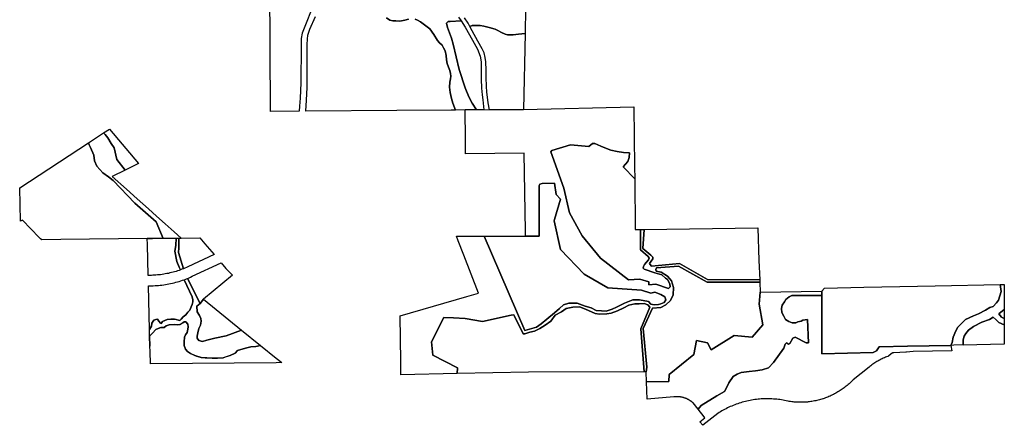
# Model space of a CAD drawing. Units: inches. Extents: x 3165616 to 3208688, y 1538857 to 1581986.
# Drawn here: x 3183920 to 3194271, y 1554099 to 1558365 of the extents above; entities that cross this region are included whole.
import ezdxf

# ---------------------------------------------------------------- set-up
doc = ezdxf.new("R2010")
doc.units = ezdxf.units.IN
doc.header["$MEASUREMENT"] = 0
doc.layers.add('FUTURELANDUSE', color=224, linetype='Continuous')

msp = doc.modelspace()

# ---------------------------------------------------------------- linework, layer by layer
at = {"layer": 'FUTURELANDUSE'}
for points in [[(3186984, 1558463), (3186931, 1558330), (3186890, 1558224), (3186879, 1558167), (3186879, 1558087), (3186877, 1557700), (3186870, 1557541), (3186863, 1557456), (3186858, 1557403), (3186557, 1557401), (3186550, 1558731)], [(3189239, 1558485), (3189233, 1558221), (3189165, 1558213), (3189108, 1558206), (3189071, 1558206), (3189047, 1558207), (3189024, 1558212), (3188986, 1558231), (3188948, 1558251), (3188919, 1558265), (3188857, 1558282), (3188799, 1558296), (3188761, 1558303), (3188711, 1558305), (3188678, 1558304), (3188651, 1558294), (3188634, 1558327), (3188595, 1558385)], [(3188076, 1558371), (3188103, 1558360), (3188135, 1558342), (3188191, 1558299), (3188231, 1558268), (3188274, 1558209), (3188313, 1558145), (3188333, 1558122), (3188362, 1558097), (3188377, 1558071), (3188393, 1558036), (3188405, 1557988), (3188407, 1557943), (3188414, 1557906), (3188428, 1557865), (3188442, 1557831), (3188449, 1557800), (3188453, 1557773), (3188449, 1557742), (3188443, 1557707), (3188440, 1557654), (3188446, 1557599), (3188460, 1557536), (3188474, 1557488), (3188503, 1557415), (3188455, 1557415), (3187886, 1557411), (3186929, 1557404), (3186935, 1557518), (3186942, 1557652), (3186941, 1557929), (3186944, 1558103), (3186945, 1558159), (3186950, 1558202), (3186971, 1558265), (3187029, 1558398)], [(3188009, 1558372), (3187970, 1558360), (3187918, 1558351), (3187873, 1558352), (3187842, 1558355), (3187813, 1558361), (3187777, 1558386)], [(3187777, 1558386), (3187813, 1558361), (3187842, 1558355), (3187873, 1558352), (3187918, 1558351), (3187970, 1558360), (3188009, 1558372)], [(3188534, 1558393), (3188562, 1558352), (3188447, 1558347), (3188423, 1558345), (3188407, 1558327), (3188416, 1558283), (3188458, 1558171), (3188477, 1558108), (3188510, 1557976), (3188541, 1557842), (3188602, 1557650), (3188642, 1557553), (3188677, 1557487), (3188721, 1557416), (3188605, 1557416), (3188503, 1557415), (3188474, 1557488), (3188460, 1557536), (3188446, 1557599), (3188440, 1557654), (3188443, 1557707), (3188449, 1557742), (3188453, 1557773), (3188449, 1557800), (3188442, 1557831), (3188428, 1557865), (3188414, 1557906), (3188407, 1557943), (3188405, 1557988), (3188393, 1558036), (3188377, 1558071), (3188362, 1558097), (3188333, 1558122), (3188313, 1558145), (3188274, 1558209), (3188231, 1558268), (3188191, 1558299), (3188135, 1558342), (3188103, 1558360), (3188076, 1558371)]]:
    msp.add_lwpolyline(points, dxfattribs=at)
for points in [[(3188562, 1558352), (3188605, 1558288), (3188681, 1558150), (3188732, 1558055), (3188761, 1557983), (3188770, 1557922), (3188772, 1557843), (3188773, 1557740), (3188775, 1557646), (3188782, 1557576), (3188788, 1557521), (3188799, 1557417), (3188721, 1557416), (3188677, 1557487), (3188642, 1557553), (3188602, 1557650), (3188541, 1557842), (3188510, 1557976), (3188477, 1558108), (3188458, 1558171), (3188416, 1558283), (3188407, 1558327), (3188423, 1558345), (3188447, 1558347)], [(3188651, 1558294), (3188678, 1558304), (3188711, 1558305), (3188761, 1558303), (3188799, 1558296), (3188857, 1558282), (3188919, 1558265), (3188948, 1558251), (3188986, 1558231), (3189024, 1558212), (3189047, 1558207), (3189071, 1558206), (3189108, 1558206), (3189165, 1558213), (3189233, 1558221), (3189216, 1557420), (3188961, 1557418), (3188859, 1557417), (3188844, 1557491), (3188831, 1557607), (3188826, 1557664), (3188823, 1557760), (3188823, 1557835), (3188822, 1557923), (3188815, 1557969), (3188802, 1558015), (3188781, 1558058), (3188738, 1558138), (3188677, 1558247)], [(3187920, 1555252), (3188622, 1555454), (3188743, 1555489), (3188588, 1555890), (3188529, 1556041), (3188511, 1556088), (3188803, 1556089), (3189232, 1555095), (3189355, 1555133), (3189404, 1555167), (3189461, 1555216), (3189544, 1555282), (3189596, 1555328), (3189636, 1555365), (3189693, 1555382), (3189782, 1555385), (3189865, 1555353), (3189928, 1555333), (3189982, 1555308), (3190036, 1555302), (3190085, 1555299), (3190148, 1555319), (3190194, 1555342), (3190277, 1555383), (3190366, 1555418), (3190437, 1555420), (3190532, 1555400), (3190557, 1555372), (3190589, 1555366), (3190635, 1555369), (3190660, 1555375), (3190695, 1555392), (3190712, 1555420), (3190701, 1555449), (3190660, 1555475), (3190597, 1555501), (3190557, 1555489), (3190457, 1555521), (3190102, 1555544), (3189853, 1555687), (3189604, 1555947), (3189538, 1556251), (3189541, 1556262), (3189607, 1556477), (3189561, 1556528), (3189544, 1556646), (3189412, 1556643), (3189387, 1556637), (3189381, 1556620), (3189381, 1556090), (3189238, 1556090), (3189237, 1556141), (3189223, 1556960), (3188608, 1556956), (3188607, 1557089), (3188607, 1557104), (3188605, 1557416), (3189216, 1557420), (3190378, 1557448), (3190385, 1556816), (3190386, 1556693), (3190263, 1556819), (3190312, 1556873), (3190326, 1556916), (3190332, 1556965), (3190269, 1556968), (3190200, 1556979), (3190134, 1556994), (3190089, 1557011), (3190031, 1557034), (3189965, 1557062), (3189943, 1557062), (3189902, 1557031), (3189711, 1557048), (3189516, 1556991), (3189505, 1556976), (3189642, 1556593), (3189702, 1556335), (3189834, 1556092), (3190026, 1555857), (3190320, 1555628), (3190438, 1555637), (3190535, 1555608), (3190535, 1555577), (3190607, 1555585), (3190741, 1555537), (3190758, 1555557), (3190755, 1555588), (3190730, 1555631), (3190710, 1555648), (3190672, 1555680), (3190598, 1555703), (3190484, 1555743), (3190475, 1555751), (3190478, 1555771), (3190489, 1555789), (3190532, 1555840), (3190538, 1555857), (3190526, 1555874), (3190446, 1555943), (3190446, 1556158), (3190486, 1556158), (3190472, 1555960), (3190555, 1555889), (3190575, 1555869), (3190575, 1555851), (3190541, 1555800), (3190547, 1555791), (3190564, 1555774), (3190856, 1555800), (3191150, 1555634), (3191700, 1555628), (3191701, 1555604), (3191148, 1555604), (3190847, 1555772), (3190615, 1555755), (3190609, 1555738), (3190612, 1555721), (3190664, 1555710), (3190730, 1555669), (3190773, 1555618), (3190793, 1555549), (3190790, 1555472), (3190761, 1555412), (3190713, 1555366), (3190661, 1555337), (3190572, 1555332), (3190475, 1555117), (3190515, 1554711), (3190507, 1554663), (3190484, 1554663), (3190449, 1555114), (3190544, 1555343), (3190524, 1555366), (3190486, 1555380), (3190432, 1555377), (3190386, 1555377), (3190323, 1555363), (3190272, 1555335), (3190206, 1555303), (3190140, 1555277), (3190091, 1555272), (3190017, 1555269), (3189971, 1555274), (3189900, 1555306), (3189851, 1555329), (3189805, 1555346), (3189736, 1555343), (3189665, 1555329), (3189616, 1555294), (3189550, 1555257), (3189505, 1555194), (3189445, 1555151), (3189390, 1555117), (3189332, 1555088), (3189283, 1555077), (3189229, 1555060), (3189214, 1555060), (3189123, 1555246), (3189114, 1555260), (3189086, 1555257), (3188785, 1555191), (3188602, 1555223), (3188479, 1555229), (3188380, 1555234), (3188251, 1554977), (3188265, 1554837), (3188523, 1554705), (3188518, 1554643), (3187928, 1554631), (3187926, 1554770)], [(3184642, 1557069), (3184801, 1557174), (3184818, 1557159), (3184847, 1557124), (3184882, 1557063), (3184914, 1557017), (3184941, 1556894), (3185029, 1556784), (3184892, 1556717), (3185042, 1556583), (3185155, 1556482), (3185274, 1556375), (3185360, 1556298), (3185449, 1556218), (3185544, 1556133), (3185618, 1556067), (3185427, 1556065), (3185356, 1556239), (3185130, 1556435), (3184902, 1556675), (3184852, 1556713), (3184793, 1556755), (3184731, 1556825), (3184706, 1556880), (3184699, 1556942), (3184665, 1557022), (3184651, 1557049)], [(3184801, 1557174), (3184863, 1557214), (3185169, 1556852), (3185029, 1556784), (3184941, 1556894), (3184914, 1557017), (3184882, 1557063), (3184847, 1557124), (3184818, 1557159)], [(3183920, 1556596), (3184642, 1557069), (3184651, 1557049), (3184665, 1557022), (3184699, 1556942), (3184706, 1556880), (3184731, 1556825), (3184793, 1556755), (3184852, 1556713), (3184902, 1556675), (3185130, 1556435), (3185356, 1556239), (3185427, 1556065), (3185316, 1556064), (3185261, 1556063), (3184354, 1556052), (3184152, 1556049), (3184140, 1556061), (3184132, 1556068), (3184124, 1556076), (3183948, 1556255), (3183930, 1556246)], [(3189505, 1556976), (3189516, 1556991), (3189711, 1557048), (3189902, 1557031), (3189943, 1557062), (3189965, 1557062), (3190031, 1557034), (3190089, 1557011), (3190134, 1556994), (3190200, 1556979), (3190269, 1556968), (3190332, 1556965), (3190326, 1556916), (3190312, 1556873), (3190263, 1556819), (3190386, 1556693), (3190392, 1556157), (3190446, 1556158), (3190446, 1555943), (3190526, 1555874), (3190538, 1555857), (3190532, 1555840), (3190489, 1555789), (3190478, 1555771), (3190475, 1555751), (3190484, 1555743), (3190598, 1555703), (3190672, 1555680), (3190710, 1555648), (3190730, 1555631), (3190755, 1555588), (3190758, 1555557), (3190741, 1555537), (3190607, 1555585), (3190535, 1555577), (3190535, 1555608), (3190438, 1555637), (3190320, 1555628), (3190026, 1555857), (3189834, 1556092), (3189702, 1556335), (3189642, 1556593)], [(3188803, 1556089), (3189238, 1556090), (3189381, 1556090), (3189381, 1556620), (3189387, 1556637), (3189412, 1556643), (3189544, 1556646), (3189561, 1556528), (3189607, 1556477), (3189541, 1556262), (3189538, 1556251), (3189604, 1555947), (3189853, 1555687), (3190102, 1555544), (3190457, 1555521), (3190557, 1555489), (3190597, 1555501), (3190660, 1555475), (3190701, 1555449), (3190712, 1555420), (3190695, 1555392), (3190660, 1555375), (3190635, 1555369), (3190589, 1555366), (3190557, 1555372), (3190532, 1555400), (3190437, 1555420), (3190366, 1555418), (3190277, 1555383), (3190194, 1555342), (3190148, 1555319), (3190085, 1555299), (3190036, 1555302), (3189982, 1555308), (3189928, 1555333), (3189865, 1555353), (3189782, 1555385), (3189693, 1555382), (3189636, 1555365), (3189596, 1555328), (3189544, 1555282), (3189461, 1555216), (3189404, 1555167), (3189355, 1555133), (3189232, 1555095)], [(3190472, 1555960), (3190486, 1556158), (3191679, 1556177), (3191692, 1555831), (3191700, 1555628), (3191150, 1555634), (3190856, 1555800), (3190564, 1555774), (3190547, 1555791), (3190541, 1555800), (3190575, 1555851), (3190575, 1555869), (3190555, 1555889)], [(3185261, 1556063), (3185316, 1556064), (3185565, 1556067), (3185563, 1555989), (3185552, 1555929), (3185572, 1555823), (3185597, 1555763), (3185610, 1555734), (3185595, 1555728), (3185579, 1555723), (3185564, 1555718), (3185548, 1555713), (3185532, 1555709), (3185516, 1555705), (3185500, 1555701), (3185484, 1555697), (3185467, 1555694), (3185451, 1555691), (3185435, 1555688), (3185419, 1555685), (3185402, 1555683), (3185386, 1555681), (3185369, 1555680), (3185353, 1555678), (3185337, 1555677), (3185320, 1555677), (3185304, 1555676), (3185287, 1555676), (3185270, 1555676), (3185262, 1556002)], [(3185552, 1555929), (3185563, 1555989), (3185565, 1556067), (3185594, 1556067), (3185592, 1555964), (3185588, 1555916), (3185641, 1555746), (3185626, 1555740), (3185610, 1555734), (3185597, 1555763), (3185572, 1555823)], [(3185588, 1555916), (3185592, 1555964), (3185594, 1556067), (3185618, 1556067), (3185813, 1556070), (3185866, 1556008), (3185963, 1555895), (3185687, 1555766), (3185672, 1555759), (3185656, 1555752), (3185641, 1555746)], [(3185683, 1555644), (3185700, 1555651), (3185717, 1555658), (3185734, 1555666), (3186037, 1555809), (3186087, 1555750), (3186105, 1555731), (3186157, 1555677), (3185854, 1555425), (3185816, 1555379)], [(3190475, 1555117), (3190572, 1555332), (3190661, 1555337), (3190713, 1555366), (3190761, 1555412), (3190790, 1555472), (3190793, 1555549), (3190773, 1555618), (3190730, 1555669), (3190664, 1555710), (3190612, 1555721), (3190609, 1555738), (3190615, 1555755), (3190847, 1555772), (3191148, 1555604), (3191701, 1555604), (3191705, 1555500), (3191693, 1555372), (3191733, 1555157), (3191622, 1555025), (3191430, 1555043), (3191189, 1554894), (3191152, 1554968), (3191035, 1554991), (3191006, 1554845), (3190749, 1554633), (3190743, 1554559), (3190511, 1554556), (3190507, 1554663), (3190515, 1554711)], [(3185273, 1555566), (3185287, 1555566), (3185306, 1555566), (3185324, 1555567), (3185343, 1555568), (3185361, 1555569), (3185379, 1555570), (3185398, 1555572), (3185416, 1555574), (3185434, 1555577), (3185452, 1555579), (3185471, 1555582), (3185489, 1555586), (3185507, 1555590), (3185525, 1555594), (3185543, 1555598), (3185561, 1555603), (3185578, 1555608), (3185596, 1555613), (3185613, 1555618), (3185631, 1555624), (3185648, 1555630), (3185732, 1555452), (3185741, 1555419), (3185741, 1555397), (3185734, 1555368), (3185723, 1555346), (3185707, 1555311), (3185687, 1555288), (3185667, 1555262), (3185639, 1555240), (3185617, 1555217), (3185603, 1555202), (3185590, 1555204), (3185566, 1555211), (3185546, 1555217), (3185508, 1555215), (3185472, 1555211), (3185446, 1555202), (3185421, 1555191), (3185408, 1555171), (3185399, 1555173), (3185384, 1555193), (3185370, 1555215), (3185353, 1555213), (3185331, 1555206), (3185308, 1555173), (3185304, 1555142), (3185285, 1555107)], [(3185285, 1555107), (3185304, 1555142), (3185308, 1555173), (3185331, 1555206), (3185353, 1555213), (3185370, 1555215), (3185384, 1555193), (3185399, 1555173), (3185408, 1555171), (3185421, 1555191), (3185446, 1555202), (3185472, 1555211), (3185508, 1555215), (3185546, 1555217), (3185566, 1555211), (3185590, 1555204), (3185603, 1555202), (3185617, 1555217), (3185639, 1555240), (3185667, 1555262), (3185687, 1555288), (3185707, 1555311), (3185723, 1555346), (3185734, 1555368), (3185741, 1555397), (3185741, 1555419), (3185732, 1555452), (3185648, 1555630), (3185666, 1555637), (3185672, 1555640), (3185683, 1555644), (3185816, 1555379), (3185783, 1555353), (3185787, 1555291), (3185809, 1555255), (3185823, 1555224), (3185827, 1555193), (3185820, 1555151), (3185805, 1555116), (3185792, 1555073), (3185787, 1555036), (3185785, 1555014), (3185805, 1554991), (3185843, 1554980), (3185887, 1554996), (3185971, 1555014), (3186091, 1555040), (3186253, 1555100), (3186450, 1554940), (3186403, 1554929), (3186350, 1554923), (3186293, 1554909), (3186211, 1554885), (3186184, 1554858), (3186133, 1554834), (3186060, 1554810), (3185998, 1554805), (3185945, 1554805), (3185889, 1554807), (3185827, 1554812), (3185761, 1554834), (3185716, 1554854), (3185685, 1554876), (3185663, 1554901), (3185650, 1554940), (3185650, 1554978), (3185654, 1555025), (3185663, 1555049), (3185681, 1555076), (3185687, 1555109), (3185692, 1555135), (3185687, 1555164), (3185667, 1555186), (3185650, 1555189), (3185634, 1555178), (3185605, 1555160), (3185574, 1555155), (3185550, 1555158), (3185492, 1555155), (3185459, 1555144), (3185439, 1555127), (3185421, 1555127), (3185404, 1555129), (3185375, 1555118), (3185353, 1555107), (3185317, 1555067), (3185286, 1555038)], [(3192352, 1555511), (3192381, 1555542), (3192794, 1555551), (3193172, 1555558), (3193544, 1555566), (3194228, 1555581), (3194237, 1555508), (3194225, 1555462), (3194211, 1555416), (3194188, 1555387), (3194156, 1555350), (3194119, 1555338), (3194072, 1555310), (3194000, 1555272), (3193946, 1555249), (3193865, 1555212), (3193822, 1555171), (3193784, 1555131), (3193761, 1555091), (3193733, 1555027), (3193724, 1554970), (3193711, 1554940), (3193252, 1554930), (3192955, 1554924), (3192928, 1554884), (3192893, 1554865), (3192354, 1554852)], [(3193711, 1554940), (3193724, 1554970), (3193733, 1555027), (3193761, 1555091), (3193784, 1555131), (3193822, 1555171), (3193865, 1555212), (3193946, 1555249), (3194000, 1555272), (3194072, 1555310), (3194119, 1555338), (3194156, 1555350), (3194188, 1555387), (3194211, 1555416), (3194225, 1555462), (3194237, 1555508), (3194228, 1555581), (3194270, 1555581), (3194271, 1555318), (3194214, 1555272), (3194242, 1555238), (3194271, 1555223), (3194271, 1555160), (3194271, 1555157), (3194214, 1555180), (3194185, 1555209), (3194153, 1555235), (3194116, 1555212), (3194035, 1555183), (3193946, 1555137), (3193894, 1555099), (3193868, 1555065), (3193851, 1555036), (3193839, 1554999), (3193839, 1554944), (3193740, 1554942), (3193740, 1554941)], [(3185783, 1555353), (3185816, 1555379), (3185854, 1555425), (3186253, 1555100), (3186091, 1555040), (3185971, 1555014), (3185887, 1554996), (3185843, 1554980), (3185805, 1554991), (3185785, 1555014), (3185787, 1555036), (3185792, 1555073), (3185805, 1555116), (3185820, 1555151), (3185827, 1555193), (3185823, 1555224), (3185809, 1555255), (3185787, 1555291)], [(3190511, 1554556), (3190743, 1554559), (3190749, 1554633), (3191006, 1554845), (3191035, 1554991), (3191152, 1554968), (3191189, 1554894), (3191430, 1555043), (3191622, 1555025), (3191733, 1555157), (3191693, 1555372), (3191705, 1555500), (3192352, 1555511), (3192352, 1555463), (3192038, 1555466), (3192009, 1555452), (3191975, 1555423), (3191960, 1555398), (3191935, 1555363), (3191929, 1555329), (3191932, 1555286), (3191952, 1555246), (3191972, 1555211), (3192006, 1555191), (3192041, 1555177), (3192078, 1555177), (3192101, 1555186), (3192135, 1555194), (3192152, 1555206), (3192204, 1555211), (3192212, 1554968), (3192189, 1554965), (3192072, 1555025), (3192049, 1555017), (3192018, 1554960), (3192001, 1554951), (3191981, 1554968), (3191966, 1554951), (3191952, 1554911), (3191846, 1554759), (3191792, 1554705), (3191726, 1554682), (3191654, 1554671), (3191588, 1554665), (3191505, 1554656), (3191462, 1554636), (3191420, 1554613), (3191377, 1554547), (3191351, 1554493), (3191331, 1554456), (3191248, 1554410), (3191085, 1554307), (3191052, 1554270), (3191000, 1554335), (3190995, 1554339), (3190992, 1554342), (3190988, 1554345), (3190985, 1554348), (3190981, 1554350), (3190977, 1554353), (3190973, 1554356), (3190969, 1554358), (3190966, 1554361), (3190962, 1554363), (3190958, 1554365), (3190954, 1554368), (3190950, 1554370), (3190946, 1554372), (3190941, 1554374), (3190937, 1554376), (3190933, 1554378), (3190929, 1554380), (3190925, 1554381), (3190920, 1554383), (3190916, 1554385), (3190912, 1554386), (3190907, 1554387), (3190903, 1554389), (3190899, 1554390), (3190894, 1554391), (3190890, 1554392), (3190885, 1554394), (3190881, 1554394), (3190876, 1554395), (3190872, 1554396), (3190867, 1554397), (3190863, 1554398), (3190858, 1554398), (3190853, 1554399), (3190849, 1554399), (3190844, 1554399), (3190840, 1554400), (3190835, 1554400), (3190831, 1554400), (3190826, 1554400), (3190821, 1554400), (3190817, 1554400), (3190812, 1554400), (3190808, 1554399), (3190803, 1554399), (3190798, 1554398), (3190517, 1554373)], [(3191052, 1554270), (3191085, 1554307), (3191248, 1554410), (3191331, 1554456), (3191351, 1554493), (3191377, 1554547), (3191420, 1554613), (3191462, 1554636), (3191505, 1554656), (3191588, 1554665), (3191654, 1554671), (3191726, 1554682), (3191792, 1554705), (3191846, 1554759), (3191952, 1554911), (3191966, 1554951), (3191981, 1554968), (3192001, 1554951), (3192018, 1554960), (3192049, 1555017), (3192072, 1555025), (3192189, 1554965), (3192212, 1554968), (3192204, 1555211), (3192152, 1555206), (3192135, 1555194), (3192101, 1555186), (3192078, 1555177), (3192041, 1555177), (3192006, 1555191), (3191972, 1555211), (3191952, 1555246), (3191932, 1555286), (3191929, 1555329), (3191935, 1555363), (3191960, 1555398), (3191975, 1555423), (3192009, 1555452), (3192038, 1555466), (3192352, 1555463), (3192354, 1554852), (3192893, 1554865), (3192928, 1554884), (3192955, 1554924), (3193252, 1554930), (3193711, 1554940), (3193719, 1554884), (3193312, 1554875), (3193243, 1554870), (3193236, 1554869), (3193111, 1554862), (3193111, 1554862), (3193110, 1554862), (3193110, 1554862), (3193109, 1554862), (3193109, 1554862), (3193108, 1554862), (3193108, 1554862), (3193107, 1554862), (3193107, 1554862), (3193106, 1554862), (3193106, 1554862), (3193105, 1554862), (3193105, 1554861), (3193104, 1554861), (3193104, 1554861), (3193103, 1554861), (3193103, 1554861), (3193102, 1554861), (3193102, 1554861), (3193101, 1554861), (3193101, 1554861), (3193100, 1554861), (3193100, 1554860), (3193099, 1554860), (3193099, 1554860), (3193098, 1554860), (3193098, 1554860), (3193097, 1554860), (3193097, 1554860), (3193097, 1554859), (3193096, 1554859), (3193096, 1554859), (3193095, 1554859), (3193095, 1554859), (3193094, 1554858), (3193094, 1554858), (3193093, 1554858), (3193093, 1554858), (3193092, 1554858), (3193092, 1554857), (3193091, 1554857), (3193091, 1554857), (3193091, 1554857), (3193090, 1554857), (3193090, 1554856), (3193089, 1554856), (3193089, 1554856), (3193088, 1554856), (3193088, 1554855), (3193088, 1554855), (3193087, 1554855), (3193087, 1554854), (3193086, 1554854), (3193086, 1554854), (3193085, 1554854), (3193085, 1554853), (3193085, 1554853), (3193084, 1554853), (3193084, 1554852), (3193083, 1554852), (3193083, 1554852), (3193083, 1554852), (3193082, 1554851), (3193054, 1554827), (3193046, 1554824), (3193034, 1554820), (3193022, 1554815), (3193011, 1554810), (3192999, 1554804), (3192988, 1554799), (3192976, 1554793), (3192965, 1554788), (3192954, 1554782), (3192943, 1554775), (3192932, 1554769), (3192921, 1554762), (3192910, 1554755), (3192900, 1554748), (3192889, 1554741), (3192879, 1554734), (3192869, 1554726), (3192859, 1554719), (3192849, 1554711), (3192684, 1554579), (3192670, 1554564), (3192660, 1554555), (3192650, 1554546), (3192641, 1554537), (3192631, 1554528), (3192620, 1554519), (3192610, 1554511), (3192600, 1554502), (3192589, 1554494), (3192578, 1554486), (3192568, 1554479), (3192557, 1554471), (3192546, 1554464), (3192534, 1554457), (3192523, 1554450), (3192511, 1554443), (3192500, 1554436), (3192488, 1554430), (3192476, 1554424), (3192464, 1554418), (3192452, 1554412), (3192440, 1554407), (3192428, 1554401), (3192416, 1554396), (3192403, 1554391), (3192391, 1554387), (3192378, 1554382), (3192366, 1554378), (3192365, 1554378), (3192353, 1554374), (3192340, 1554370), (3192327, 1554367), (3192315, 1554364), (3192302, 1554360), (3192289, 1554358), (3192276, 1554355), (3192262, 1554352), (3192249, 1554350), (3192236, 1554348), (3192223, 1554347), (3192210, 1554345), (3192203, 1554344), (3192196, 1554344), (3192183, 1554343), (3192170, 1554342), (3192157, 1554341), (3192143, 1554341), (3192130, 1554341), (3192117, 1554341), (3192103, 1554341), (3192090, 1554342), (3192077, 1554343), (3192063, 1554344), (3192050, 1554345), (3192037, 1554347), (3192024, 1554349), (3192011, 1554350), (3191998, 1554353), (3191978, 1554357), (3191962, 1554360), (3191945, 1554363), (3191929, 1554366), (3191912, 1554369), (3191896, 1554371), (3191879, 1554373), (3191862, 1554374), (3191845, 1554375), (3191829, 1554376), (3191812, 1554377), (3191795, 1554378), (3191779, 1554378), (3191749, 1554377), (3191732, 1554377), (3191715, 1554376), (3191698, 1554374), (3191682, 1554373), (3191665, 1554371), (3191648, 1554369), (3191632, 1554366), (3191615, 1554364), (3191599, 1554361), (3191582, 1554357), (3191566, 1554354), (3191550, 1554350), (3191533, 1554346), (3191517, 1554341), (3191501, 1554337), (3191485, 1554332), (3191469, 1554326), (3191454, 1554321), (3191438, 1554315), (3191422, 1554309), (3191407, 1554302), (3191391, 1554296), (3191376, 1554289), (3191361, 1554282), (3191346, 1554274), (3191331, 1554267), (3191316, 1554259), (3191302, 1554250), (3191287, 1554242), (3191273, 1554233), (3191258, 1554224), (3191102, 1554099), (3191072, 1554137), (3191124, 1554178), (3191117, 1554187)], [(3188251, 1554977), (3188380, 1555234), (3188479, 1555229), (3188602, 1555223), (3188785, 1555191), (3189086, 1555257), (3189114, 1555260), (3189123, 1555246), (3189214, 1555060), (3189229, 1555060), (3189283, 1555077), (3189332, 1555088), (3189390, 1555117), (3189445, 1555151), (3189505, 1555194), (3189550, 1555257), (3189616, 1555294), (3189665, 1555329), (3189736, 1555343), (3189805, 1555346), (3189851, 1555329), (3189900, 1555306), (3189971, 1555274), (3190017, 1555269), (3190091, 1555272), (3190140, 1555277), (3190206, 1555303), (3190272, 1555335), (3190323, 1555363), (3190386, 1555377), (3190432, 1555377), (3190486, 1555380), (3190524, 1555366), (3190544, 1555343), (3190449, 1555114), (3190484, 1554663), (3189270, 1554657), (3188518, 1554643), (3188523, 1554705), (3188265, 1554837)], [(3194214, 1555272), (3194271, 1555318), (3194271, 1555223), (3194242, 1555238)], [(3193839, 1554944), (3193839, 1554999), (3193851, 1555036), (3193868, 1555065), (3193894, 1555099), (3193946, 1555137), (3194035, 1555183), (3194116, 1555212), (3194153, 1555235), (3194185, 1555209), (3194214, 1555180), (3194271, 1555157), (3194271, 1555157), (3194271, 1554952), (3193839, 1554943)], [(3185286, 1555038), (3185317, 1555067), (3185353, 1555107), (3185375, 1555118), (3185404, 1555129), (3185421, 1555127), (3185439, 1555127), (3185459, 1555144), (3185492, 1555155), (3185550, 1555158), (3185574, 1555155), (3185605, 1555160), (3185621, 1555169), (3185634, 1555178), (3185650, 1555189), (3185667, 1555186), (3185687, 1555164), (3185692, 1555135), (3185687, 1555109), (3185681, 1555076), (3185663, 1555049), (3185654, 1555025), (3185650, 1554978), (3185650, 1554940), (3185663, 1554901), (3185685, 1554876), (3185716, 1554854), (3185741, 1554843), (3185761, 1554834), (3185780, 1554828), (3185827, 1554812), (3185871, 1554809), (3185889, 1554807), (3185945, 1554805), (3185998, 1554805), (3186060, 1554810), (3186094, 1554821), (3186133, 1554834), (3186184, 1554858), (3186211, 1554885), (3186293, 1554909), (3186350, 1554923), (3186403, 1554929), (3186450, 1554940), (3186615, 1554805), (3186675, 1554758), (3186616, 1554757), (3185294, 1554744), (3185290, 1554877), (3185289, 1554933)], [(3185286, 1555038), (3185289, 1554933), (3185289, 1554943)]]:
    msp.add_lwpolyline(points, close=True, dxfattribs=at)

doc.saveas('drawing.dxf')
